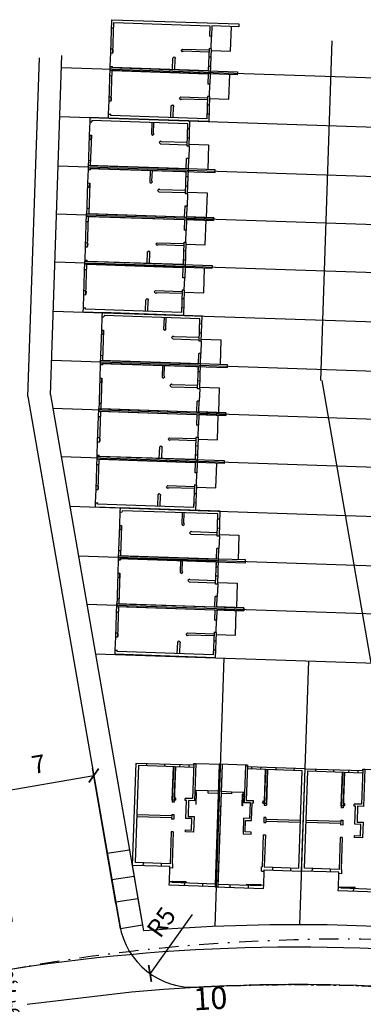
# Model space of a CAD drawing. Units: metres. Extents: x 179021 to 181925, y 1679784 to 1681976.
# Drawn here: x 180624 to 180647, y 1681189 to 1681255 of the extents above; entities that cross this region are included whole.
import ezdxf
from ezdxf.enums import TextEntityAlignment as Align

# ---------------------------------------------------------------- set-up
doc = ezdxf.new("R2010")
doc.units = ezdxf.units.M
doc.header["$LTSCALE"] = 0.025
doc.header["$MEASUREMENT"] = 0
for name, pattern in [('CENTER', [2, 1.25, -0.25, 0.25, -0.25]), ('DASHDOT', [1, 0.5, -0.25, 0, -0.25]), ('DASHDOT2', [0.5, 0.25, -0.125, 0, -0.125])]:
    doc.linetypes.add(name, pattern=pattern)
for name, color, linetype in [('a_rampas', 7, 'Continuous'), ('EPT CASA_OUTROS', 8, 'Continuous'), ('EPT Eixo', 1, 'DASHDOT2'), ('EPT texto', 2, 'Continuous'), ('EPT-Alinhamento_Etapa1', 30, 'Continuous'), ('EPT-Alinhamento_Etapa2', 30, 'DASHDOT'), ('EPT_PAVIMENTO', 7, 'Continuous'), ('EPT_PROJ_OUTROS', 7, 'Continuous'), ('Planodiretor', 7, 'Continuous')]:
    doc.layers.add(name, color=color, linetype=linetype)
doc.layers.add('EPT meio-fio exist', color=130, linetype='Continuous', lineweight=30)
doc.layers.add('EPT MF', color=5, linetype='CENTER', lineweight=35)
doc.styles.add('SIMPLEX', font='simplex', dxfattribs={"height": 0.2})
doc.styles.add('texto', font='ARIAL.TTF')
doc.dimstyles.new('ISO-25', dxfattribs={"dimtxt": 1.2, "dimasz": 0.8, "dimexe": 0.5, "dimexo": 0.625, "dimtad": 1, "dimdec": 4, "dimtxsty": 'Standard', "dimblk": 'ARCHTICK', "dimcen": 2.5, "dimadec": 4, "dimazin": 0, "dimtfac": 1, "dimtdec": 4, "dimtmove": 0, "dimatfit": 3, "dimfxl": 0, "dimarcsym": 0})

# ---------------------------------------------------------------- blocks, each defined once
blk = doc.blocks.new('_ARCHTICK')
at = {"color": 0, "linetype": 'ByBlock', "const_width": 0.15}
blk.add_lwpolyline([(-0.5, -0.5), (0.5, 0.5)], dxfattribs=at)
blk = doc.blocks.new('*D194')
at = {"layer": 'Defpoints', "color": 0}
for p in [(180636.091, 1681195.602), (180633.185, 1681191.533)]:
    blk.add_point(p, dxfattribs=at)
at = {"layer": 'Planodiretor', "color": 0, "lineweight": -2}
blk.add_line((180636.004, 1681195.48), (180633.185, 1681191.533), dxfattribs=at)
at = {"layer": 'Planodiretor', "color": 0, "lineweight": -2, "xscale": 0.8, "yscale": 0.8, "zscale": 0.8, "rotation": 234.4628974312499}
blk.add_blockref('_ARCHTICK', (180633.185, 1681191.533), dxfattribs=at)
at = {"layer": 'Planodiretor', "color": 0, "insert": (180634.063, 1681194.869), "char_height": 1.2, "attachment_point": 5, "rotation": 54.4629}
blk.add_mtext('R5', dxfattribs=at)
blk = doc.blocks.new('*D223')
at = {"layer": 'Defpoints', "color": 0}
for p in [(180629.43, 1681204.753), (180631.019, 1681195.591), (180624.122, 1681194.395)]:
    blk.add_point(p, dxfattribs=at)
at = {"layer": 'EPT_PAVIMENTO', "color": 0, "lineweight": -2}
for p, q in [((180630.912, 1681196.206), (180629.345, 1681205.246)), ((180622.533, 1681203.557), (180629.43, 1681204.753)), ((180624.015, 1681195.01), (180622.447, 1681204.05))]:
    blk.add_line(p, q, dxfattribs=at)
at = {"layer": 'EPT_PAVIMENTO', "color": 0, "lineweight": -2, "xscale": 0.8, "yscale": 0.8, "zscale": 0.8}
for p, rotation in [((180629.43, 1681204.753), 9.83752839561713), ((180622.533, 1681203.557), 189.8375283956171)]:
    blk.add_blockref('_ARCHTICK', p, dxfattribs=dict(at, rotation=rotation))
at = {"layer": 'EPT_PAVIMENTO', "color": 0, "insert": (180625.772, 1681205.362), "char_height": 1.2, "attachment_point": 5, "rotation": 9.83753}
blk.add_mtext('7', dxfattribs=at)

msp = doc.modelspace()

# ---------------------------------------------------------------- linework, layer by layer
at = {"layer": 'a_rampas', "linetype": 'Continuous'}
for p, q in [((180631.81588, 1681199.77327), (180630.33241, 1681199.54889, -1.34013)), ((180632.12349, 1681197.99932, 0.0347), (180630.64002, 1681197.77494, -1.30543)), ((180632.37983, 1681196.52104, 0.06362), (180630.89485, 1681196.29642, -1.27788))]:
    msp.add_line(p, q, dxfattribs=at)
at = {"layer": 'a_rampas'}
msp.add_lwpolyline([(180631.81588, 1681199.77327), (180632.12349, 1681197.99932), (180632.37983, 1681196.52104), (180632.68744, 1681194.74709), (180631.20397, 1681194.52271), (180630.89485, 1681196.29642), (180630.64002, 1681197.77494), (180630.33241, 1681199.54889)], dxfattribs=at)
at = {"layer": 'EPT CASA_OUTROS'}
for p, q in [((180630.61959, 1681254.6999), (180630.75951, 1681254.69519)), ((180637.29404, 1681254.12526), (180637.15029, 1681254.1301)), ((180637.26632, 1681253.30073), (180637.29404, 1681254.12526)), ((180644.5856, 1681231.13723), (180645.34852, 1681253.82547)), ((180626.54323, 1681230.1799), (180627.30574, 1681252.8559)), ((180630.53219, 1681252.12638), (180630.5621, 1681253.01588)), ((180630.56296, 1681253.01585), (180630.70288, 1681253.01114)), ((180630.5722, 1681253.29069), (180630.71212, 1681253.28599)), ((180630.71061, 1681253.24101), (180630.70406, 1681253.04612)), ((180637.26632, 1681253.30073), (180637.12393, 1681253.30552)), ((180625.03889, 1681230.07587), (180625.79947, 1681252.69467)), ((180637.10636, 1681252.7558), (180637.24783, 1681252.75104)), ((180627.27883, 1681252.05568), (180663.2585, 1681250.84581)), ((180630.53305, 1681252.12635), (180630.67297, 1681252.12165)), ((180637.08338, 1681252.02616), (180637.07649, 1681251.82127)), ((180637.08687, 1681252.14611), (180637.22733, 1681252.14138)), ((180630.51119, 1681251.50173), (180630.65111, 1681251.49703)), ((180637.18564, 1681250.9271), (180637.04189, 1681250.93193)), ((180637.15792, 1681250.10256), (180637.18564, 1681250.9271)), ((180630.42379, 1681248.92822), (180630.4537, 1681249.81772)), ((180630.45456, 1681249.81769), (180630.59448, 1681249.81298)), ((180630.4638, 1681250.09253), (180630.60372, 1681250.08783)), ((180630.60221, 1681250.04285), (180630.59565, 1681249.84796)), ((180636.99796, 1681249.55763), (180637.13943, 1681249.55288)), ((180637.15792, 1681250.10256), (180637.01553, 1681250.10735)), ((180630.42465, 1681248.92819), (180630.56457, 1681248.92348)), ((180636.97847, 1681248.94794), (180637.11893, 1681248.94322)), ((180627.1681, 1681248.76254), (180663.14776, 1681247.55267)), ((180629.15687, 1681248.42051), (180629.12696, 1681247.53101)), ((180629.15773, 1681248.42048), (180629.29765, 1681248.41577)), ((180635.69999, 1681248.08042), (180635.70688, 1681248.2853)), ((180636.97498, 1681248.82799), (180636.96809, 1681248.62311)), ((180635.69542, 1681247.96051), (180635.83588, 1681247.95578)), ((180629.11857, 1681247.25614), (180629.25849, 1681247.25143)), ((180629.12782, 1681247.53098), (180629.26774, 1681247.52628)), ((180629.26001, 1681247.29641), (180629.26656, 1681247.4913)), ((180635.67391, 1681247.35088), (180635.81538, 1681247.34613)), ((180635.7969, 1681246.79644), (180635.65451, 1681246.80123)), ((180635.7969, 1681246.79644), (180635.76917, 1681245.9719)), ((180629.07119, 1681245.84693), (180629.21111, 1681245.84223)), ((180635.76917, 1681245.9719), (180635.62541, 1681245.97674)), ((180627.05736, 1681245.4694), (180663.03703, 1681244.25954)), ((180629.04933, 1681245.22232), (180629.01942, 1681244.33282)), ((180629.05018, 1681245.22229), (180629.1901, 1681245.21758)), ((180635.59245, 1681244.88223), (180635.59934, 1681245.08711)), ((180629.02027, 1681244.33279), (180629.16019, 1681244.32809)), ((180629.15246, 1681244.09822), (180629.15902, 1681244.29311)), ((180635.58788, 1681244.76231), (180635.72834, 1681244.75759)), ((180629.01103, 1681244.05795), (180629.15095, 1681244.05324)), ((180635.56636, 1681244.15269), (180635.70784, 1681244.14793)), ((180635.68935, 1681243.59825), (180635.54697, 1681243.60303)), ((180635.68935, 1681243.59825), (180635.66163, 1681242.77371)), ((180628.96364, 1681242.64874), (180629.10356, 1681242.64404)), ((180635.66163, 1681242.77371), (180635.51787, 1681242.77855)), ((180626.94982, 1681242.27121), (180662.92948, 1681241.06134)), ((180628.93373, 1681241.75924), (180629.07365, 1681241.75454)), ((180635.60819, 1681241.18461), (180635.46444, 1681241.18944)), ((180635.58047, 1681240.36008), (180635.60819, 1681241.18461)), ((180628.88635, 1681240.35004), (180629.02627, 1681240.34534)), ((180635.58047, 1681240.36008), (180635.43808, 1681240.36486)), ((180628.84634, 1681239.18573), (180628.87625, 1681240.07523)), ((180628.8771, 1681240.0752), (180629.01703, 1681240.07049)), ((180629.02476, 1681240.30036), (180629.0182, 1681240.10547)), ((180635.42051, 1681239.81514), (180635.56198, 1681239.81039)), ((180626.84227, 1681239.07302), (180662.82194, 1681237.86315)), ((180628.84719, 1681239.1857), (180628.98712, 1681239.18099)), ((180635.39753, 1681239.0855), (180635.39064, 1681238.88062)), ((180635.40102, 1681239.20545), (180635.54148, 1681239.20073)), ((180628.82533, 1681238.56108), (180628.96525, 1681238.55638)), ((180635.49979, 1681237.98645), (180635.35603, 1681237.99128)), ((180635.47206, 1681237.16191), (180635.49979, 1681237.98645)), ((180628.77795, 1681237.15188), (180628.91787, 1681237.14717)), ((180628.91635, 1681237.1022), (180628.9098, 1681236.90731)), ((180635.47206, 1681237.16191), (180635.32968, 1681237.1667)), ((180628.73794, 1681235.98756), (180628.76785, 1681236.87706)), ((180628.7687, 1681236.87703), (180628.90863, 1681236.87233)), ((180635.31211, 1681236.61698), (180635.45358, 1681236.61222)), ((180626.73154, 1681235.77988), (180662.7112, 1681234.57001)), ((180628.73879, 1681235.98754), (180628.87871, 1681235.98283)), ((180635.28913, 1681235.88734), (180635.28224, 1681235.68246)), ((180635.29262, 1681236.00729), (180635.43308, 1681236.00257)), ((180629.9696, 1681235.39584), (180629.93969, 1681234.50634)), ((180629.97046, 1681235.39581), (180630.11038, 1681235.3911)), ((180636.51273, 1681235.05575), (180636.51962, 1681235.26063)), ((180629.94055, 1681234.50631), (180630.08047, 1681234.50161)), ((180630.07274, 1681234.27174), (180630.07929, 1681234.46663)), ((180636.50816, 1681234.93583), (180636.64862, 1681234.93111)), ((180629.93131, 1681234.23147), (180630.07123, 1681234.22676)), ((180636.60963, 1681233.77177), (180636.46724, 1681233.77655)), ((180636.48664, 1681234.32621), (180636.62812, 1681234.32146)), ((180636.60963, 1681233.77177), (180636.5819, 1681232.94723)), ((180626.6208, 1681232.48674), (180663.22959, 1681231.25572)), ((180629.88392, 1681232.82226), (180630.02384, 1681232.81756)), ((180636.5819, 1681232.94723), (180636.43815, 1681232.95207)), ((180629.86206, 1681232.19765), (180629.83215, 1681231.30815)), ((180629.86292, 1681232.19762), (180630.00284, 1681232.19291)), ((180636.40518, 1681231.85756), (180636.41207, 1681232.06244)), ((180629.83301, 1681231.30812), (180629.97293, 1681231.30341)), ((180629.9652, 1681231.07354), (180629.97175, 1681231.26843)), ((180636.40061, 1681231.73764), (180636.54107, 1681231.73292)), ((180644.64445, 1681231.14525), (180647.91671, 1681212.27462)), ((180629.82376, 1681231.03327), (180629.96369, 1681231.02857)), ((180636.50209, 1681230.57357), (180636.3597, 1681230.57836)), ((180636.3791, 1681231.12802), (180636.52057, 1681231.12326)), ((180636.50209, 1681230.57357), (180636.47436, 1681229.74904)), ((180625.03889, 1681230.07587), (180631.165, 1681194.74745)), ((180626.54323, 1681230.1799), (180632.75267, 1681194.37095)), ((180626.69888, 1681229.2823), (180663.73864, 1681228.03679)), ((180629.77638, 1681229.62407), (180629.9163, 1681229.61937)), ((180636.47436, 1681229.74904), (180636.33061, 1681229.75387)), ((180629.74647, 1681228.73457), (180629.88639, 1681228.72987)), ((180636.42093, 1681228.15994), (180636.27717, 1681228.16477)), ((180636.3932, 1681227.3354), (180636.42093, 1681228.15994)), ((180629.69908, 1681227.32537), (180629.839, 1681227.32067)), ((180629.83749, 1681227.27569), (180629.83094, 1681227.0808)), ((180636.3932, 1681227.3354), (180636.25081, 1681227.34019)), ((180629.65907, 1681226.16106), (180629.68898, 1681227.05055)), ((180629.68984, 1681227.05053), (180629.82976, 1681227.04582)), ((180636.23324, 1681226.79047), (180636.37472, 1681226.78571)), ((180627.25734, 1681226.06172), (180664.2477, 1681224.81787)), ((180629.65993, 1681226.16103), (180629.79985, 1681226.15632)), ((180636.21026, 1681226.06083), (180636.20337, 1681225.85595)), ((180636.21375, 1681226.18078), (180636.35422, 1681226.17606)), ((180629.63807, 1681225.53641), (180629.77799, 1681225.53171)), ((180636.31253, 1681224.96177), (180636.16877, 1681224.96661)), ((180636.2848, 1681224.13724), (180636.31253, 1681224.96177)), ((180629.59068, 1681224.12721), (180629.7306, 1681224.1225)), ((180629.72909, 1681224.07753), (180629.72254, 1681223.88264)), ((180636.2848, 1681224.13724), (180636.14241, 1681224.14203)), ((180629.55067, 1681222.96289), (180629.58058, 1681223.85239)), ((180629.58144, 1681223.85236), (180629.72136, 1681223.84766)), ((180636.12484, 1681223.59231), (180636.26632, 1681223.58755)), ((180627.83239, 1681222.74552), (180664.77187, 1681221.50338)), ((180629.55153, 1681222.96286), (180629.69145, 1681222.95816)), ((180636.10186, 1681222.86267), (180636.09497, 1681222.65778)), ((180636.10535, 1681222.98262), (180636.24581, 1681222.9779)), ((180631.17295, 1681222.35803), (180631.14304, 1681221.46853)), ((180631.1738, 1681222.358), (180631.31373, 1681222.3533)), ((180637.71607, 1681222.01794), (180637.72296, 1681222.22283)), ((180631.14389, 1681221.46851), (180631.28381, 1681221.4638)), ((180631.27608, 1681221.23393), (180631.28264, 1681221.42882)), ((180637.68999, 1681221.28841), (180637.83146, 1681221.28365)), ((180637.7115, 1681221.89803), (180637.85196, 1681221.8933)), ((180631.13465, 1681221.19366), (180631.27457, 1681221.18896)), ((180637.81297, 1681220.73396), (180637.67059, 1681220.73875)), ((180637.81297, 1681220.73396), (180637.78525, 1681219.90943)), ((180628.40743, 1681219.42932), (180665.29603, 1681218.18889)), ((180631.08727, 1681219.78446), (180631.22719, 1681219.77975)), ((180637.78525, 1681219.90943), (180637.64149, 1681219.91426)), ((180631.0654, 1681219.15984), (180631.03549, 1681218.27034)), ((180631.06626, 1681219.15981), (180631.20618, 1681219.15511)), ((180637.60396, 1681218.69984), (180637.74442, 1681218.69511)), ((180637.60853, 1681218.81975), (180637.61542, 1681219.02463)), ((180631.02711, 1681217.99547), (180631.16703, 1681217.99076)), ((180631.03635, 1681218.27031), (180631.17627, 1681218.26561)), ((180631.16854, 1681218.03574), (180631.17509, 1681218.23063)), ((180637.58244, 1681218.09021), (180637.72392, 1681218.08546)), ((180637.70543, 1681217.53577), (180637.56304, 1681217.54056)), ((180637.70543, 1681217.53577), (180637.67771, 1681216.71123)), ((180637.67771, 1681216.71123), (180637.53395, 1681216.71607)), ((180628.9659, 1681216.20873), (180665.80509, 1681214.96996)), ((180630.97972, 1681216.58626), (180631.11964, 1681216.58156)), ((180630.94981, 1681215.69677), (180631.08973, 1681215.69206)), ((180637.62427, 1681215.12213), (180637.48051, 1681215.12697)), ((180637.59654, 1681214.2976), (180637.62427, 1681215.12213)), ((180630.90242, 1681214.28756), (180631.04235, 1681214.28286)), ((180631.04083, 1681214.23788), (180631.03428, 1681214.04299)), ((180637.59654, 1681214.2976), (180637.45416, 1681214.30239)), ((180630.86242, 1681213.12325), (180630.89233, 1681214.01275)), ((180630.89318, 1681214.01272), (180631.0331, 1681214.00801)), ((180637.43659, 1681213.75267), (180637.57806, 1681213.74791)), ((180629.54094, 1681212.89253), (180666.32926, 1681211.65547)), ((180630.86327, 1681213.12322), (180631.00319, 1681213.11852)), ((180637.41361, 1681213.02303), (180637.40672, 1681212.81814)), ((180637.4171, 1681213.14298), (180637.55756, 1681213.13825)), ((180637.5271, 1681194.67631), (180638.12993, 1681212.60372)), ((180643.18422, 1681194.79319), (180643.77674, 1681212.41383)), ((180629.81118, 1681211.33408), (180632.75267, 1681194.37095)), ((180632.96076, 1681205.42533), (180632.96547, 1681205.56525)), ((180634.17008, 1681205.38467), (180634.17478, 1681205.52459)), ((180635.18451, 1681205.35056), (180635.18921, 1681205.49048)), ((180637.80127, 1681205.5077), (180637.53224, 1681197.50723)), ((180637.99116, 1681205.50132), (180637.72213, 1681197.50084)), ((180632.21728, 1681198.93665), (180632.43606, 1681205.44298)), ((180632.43606, 1681205.44298), (180636.09399, 1681205.31997)), ((180634.74459, 1681205.36035), (180634.6646, 1681202.98169)), ((180634.88451, 1681205.35564), (180634.80452, 1681202.97699)), ((180635.79416, 1681205.33006), (180635.79887, 1681205.46998)), ((180643.3399, 1681205.07632), (180639.68196, 1681205.19932)), ((180639.98179, 1681205.18924), (180639.9865, 1681205.32916)), ((180640.59145, 1681205.16874), (180640.59616, 1681205.30866)), ((180640.89111, 1681205.15366), (180640.81113, 1681202.77501)), ((180641.03103, 1681205.14896), (180640.95105, 1681202.7703)), ((180641.60588, 1681205.13463), (180641.61058, 1681205.27455)), ((180642.81519, 1681205.09396), (180642.8199, 1681205.23389)), ((180643.12111, 1681198.57), (180643.3399, 1681205.07632)), ((180643.5009, 1681198.55723), (180643.71968, 1681205.06355)), ((180643.71968, 1681205.06355), (180647.37761, 1681204.94055)), ((180644.24439, 1681205.04591), (180644.24909, 1681205.18583)), ((180645.4537, 1681205.00524), (180645.45841, 1681205.14516)), ((180646.02821, 1681204.98092), (180645.94822, 1681202.60226)), ((180646.16813, 1681204.97621), (180646.08814, 1681202.59756)), ((180646.46813, 1681204.97113), (180646.47283, 1681205.11105)), ((180647.07778, 1681204.95063), (180647.08249, 1681205.09055)), ((180637.05099, 1681203.72691), (180636.27143, 1681203.75313)), ((180638.62011, 1681203.67415), (180639.39967, 1681203.64793)), ((180634.80452, 1681202.97699), (180634.6646, 1681202.98169)), ((180634.89901, 1681203.10889), (180634.90371, 1681203.24881)), ((180635.52865, 1681203.08771), (180635.53336, 1681203.22763)), ((180640.09607, 1681202.93413), (180640.10078, 1681203.07405)), ((180640.72571, 1681202.91295), (180640.73042, 1681203.05288)), ((180646.18263, 1681202.72946), (180646.18734, 1681202.86938)), ((180640.81113, 1681202.77501), (180640.95105, 1681202.7703)), ((180646.08814, 1681202.59756), (180645.94822, 1681202.60226)), ((180646.81227, 1681202.70829), (180646.81698, 1681202.84821)), ((180634.62881, 1681201.91729), (180632.32011, 1681201.99493)), ((180634.63351, 1681202.05721), (180632.32482, 1681202.13485)), ((180634.63671, 1681202.15216), (180634.62595, 1681201.83234)), ((180634.76587, 1681201.82764), (180634.62595, 1681201.83234)), ((180634.63671, 1681202.15216), (180634.77663, 1681202.14746)), ((180634.77663, 1681202.14746), (180634.76587, 1681201.82764)), ((180640.78323, 1681201.94548), (180640.77248, 1681201.62566)), ((180640.77248, 1681201.62566), (180640.9124, 1681201.62095)), ((180640.92315, 1681201.94077), (180640.78323, 1681201.94548)), ((180640.92315, 1681201.94077), (180640.9124, 1681201.62095)), ((180640.91526, 1681201.7059), (180643.22395, 1681201.62827)), ((180640.91996, 1681201.84582), (180643.22866, 1681201.76819)), ((180645.91243, 1681201.53787), (180643.60374, 1681201.6155)), ((180645.91714, 1681201.67779), (180643.60844, 1681201.75542)), ((180645.92033, 1681201.77273), (180645.90958, 1681201.45291)), ((180645.92033, 1681201.77273), (180646.06025, 1681201.76803)), ((180646.06025, 1681201.76803), (180646.0495, 1681201.44821)), ((180634.59806, 1681201.00281), (180634.52597, 1681198.85902)), ((180634.73798, 1681200.9981), (180634.59806, 1681201.00281)), ((180634.73798, 1681200.9981), (180634.66589, 1681198.85432)), ((180646.0495, 1681201.44821), (180645.90958, 1681201.45291)), ((180640.74458, 1681200.79612), (180640.6725, 1681198.65234)), ((180640.74458, 1681200.79612), (180640.88451, 1681200.79142)), ((180640.88451, 1681200.79142), (180640.81242, 1681198.64763)), ((180645.88168, 1681200.62338), (180645.80959, 1681198.47959)), ((180646.0216, 1681200.61868), (180645.88168, 1681200.62338)), ((180646.0216, 1681200.61868), (180645.94951, 1681198.47489)), ((180634.52597, 1681198.85902), (180632.21728, 1681198.93665)), ((180632.73559, 1681198.72912), (180632.74198, 1681198.91901)), ((180633.94491, 1681198.68845), (180633.9513, 1681198.87835)), ((180634.48031, 1681197.64987), (180634.51156, 1681198.57935)), ((180634.70146, 1681198.57296), (180634.51156, 1681198.57935)), ((180634.71087, 1681198.8528), (180634.66589, 1681198.85432)), ((180634.70146, 1681198.57296), (180634.71087, 1681198.8528)), ((180640.61811, 1681198.37401), (180640.62752, 1681198.65385)), ((180640.61811, 1681198.37401), (180640.808, 1681198.36762)), ((180640.62752, 1681198.65385), (180640.6725, 1681198.65234)), ((180640.77675, 1681197.43815), (180640.808, 1681198.36762)), ((180640.81242, 1681198.64763), (180643.12111, 1681198.57)), ((180641.38071, 1681198.43841), (180641.38709, 1681198.62831)), ((180642.59002, 1681198.39775), (180642.59641, 1681198.58764)), ((180645.80959, 1681198.47959), (180643.5009, 1681198.55723)), ((180644.01922, 1681198.34969), (180644.0256, 1681198.53958)), ((180645.22853, 1681198.30903), (180645.23492, 1681198.49892)), ((180645.99449, 1681198.47338), (180645.94951, 1681198.47489)), ((180645.98508, 1681198.19354), (180645.99449, 1681198.47338)), ((180634.6702, 1681197.64349), (180634.48031, 1681197.64987)), ((180634.66886, 1681197.60351), (180634.6702, 1681197.64349)), ((180637.53224, 1681197.50723), (180634.66886, 1681197.60351)), ((180645.76393, 1681197.27045), (180645.79519, 1681198.19992)), ((180645.98508, 1681198.19354), (180645.79519, 1681198.19992)), ((180635.492, 1681197.38572), (180635.49839, 1681197.57562)), ((180636.70132, 1681197.34506), (180636.7077, 1681197.53495)), ((180637.72213, 1681197.50084), (180640.58551, 1681197.40455)), ((180638.54028, 1681197.28322), (180638.54667, 1681197.47311)), ((180639.7496, 1681197.24256), (180639.75598, 1681197.43245)), ((180640.58551, 1681197.40455), (180640.58686, 1681197.44453)), ((180640.58686, 1681197.44453), (180640.77675, 1681197.43815)), ((180645.95382, 1681197.26406), (180645.76393, 1681197.27045)), ((180645.95248, 1681197.22408), (180645.95382, 1681197.26406)), ((180648.81586, 1681197.1278), (180645.95248, 1681197.22408)), ((180646.77563, 1681197.0063), (180646.78201, 1681197.19619))]:
    msp.add_line(p, q, dxfattribs=at)
for points in [[(180630.56296, 1681253.01585), (180630.63773, 1681255.23959), (180639.12294, 1681254.95427), (180639.11655, 1681254.76437), (180637.31757, 1681254.82487), (180637.29404, 1681254.12526)], [(180630.70288, 1681253.01114), (180630.77127, 1681255.045), (180637.17765, 1681254.82957), (180637.15412, 1681254.12997)], [(180637.2673, 1681253.18107), (180638.56157, 1681253.13755), (180638.61674, 1681254.7784)], [(180637.26632, 1681253.30073), (180637.21003, 1681251.62667), (180630.52381, 1681251.85151), (180630.53305, 1681252.12635)], [(180637.1264, 1681253.30543), (180637.07649, 1681251.82127), (180630.67011, 1681252.0367), (180630.67297, 1681252.12165)], [(180637.11884, 1681253.08056), (180635.40566, 1681253.13817), (180635.35667, 1681253.09236), (180635.26106, 1681253.19463), (180635.35241, 1681253.28004), (180637.12354, 1681253.22048)], [(180634.67785, 1681251.90193), (180634.7038, 1681252.67363), (180634.78625, 1681252.75072), (180634.88186, 1681252.64845), (180634.84177, 1681252.61096), (180634.81777, 1681251.89722)], [(180630.45456, 1681249.81769), (180630.52933, 1681252.04143), (180639.01454, 1681251.7561), (180639.00815, 1681251.56621), (180637.20917, 1681251.6267), (180637.18564, 1681250.9271)], [(180630.59448, 1681249.81298), (180630.66287, 1681251.84683), (180637.06925, 1681251.63141), (180637.04572, 1681250.9318)], [(180637.1589, 1681249.98291), (180638.45317, 1681249.93939), (180638.50834, 1681251.58024)], [(180637.15792, 1681250.10256), (180637.10163, 1681248.42851), (180630.41541, 1681248.65334), (180630.42465, 1681248.92819)], [(180637.018, 1681250.10727), (180636.96809, 1681248.62311), (180630.56171, 1681248.83853), (180630.56457, 1681248.92348)], [(180634.56945, 1681248.70377), (180634.5954, 1681249.47546), (180634.67785, 1681249.55255), (180634.77346, 1681249.45029), (180634.73337, 1681249.4128), (180634.70937, 1681248.69906)], [(180637.01044, 1681249.8824), (180635.29726, 1681249.94), (180635.24827, 1681249.8942), (180635.15266, 1681249.99647), (180635.24401, 1681250.08187), (180637.01514, 1681250.02232)], [(180635.7969, 1681246.79644), (180635.85319, 1681248.47049), (180629.16697, 1681248.69532), (180629.15773, 1681248.42048)], [(180635.65698, 1681246.80114), (180635.70688, 1681248.2853), (180629.3005, 1681248.50073), (180629.29765, 1681248.41577)], [(180633.30824, 1681248.36596), (180633.28229, 1681247.59427), (180633.35938, 1681247.51181), (180633.46164, 1681247.60742), (180633.42416, 1681247.64752), (180633.44816, 1681248.36126)], [(180629.12782, 1681247.53098), (180629.05304, 1681245.30724), (180637.53824, 1681245.02191), (180637.54463, 1681245.21181), (180635.74565, 1681245.2723), (180635.76917, 1681245.9719)], [(180629.26774, 1681247.52628), (180629.19935, 1681245.49243), (180635.60572, 1681245.277), (180635.62925, 1681245.97661)], [(180635.66454, 1681247.02602), (180633.95136, 1681247.08362), (180633.90556, 1681247.13262), (180633.80329, 1681247.037), (180633.8887, 1681246.94565), (180635.65983, 1681246.88609)], [(180635.80591, 1681246.91575), (180637.10018, 1681246.87223), (180637.045, 1681245.23139)], [(180635.68935, 1681243.59825), (180635.74565, 1681245.2723), (180629.05942, 1681245.49713), (180629.05018, 1681245.22229)], [(180635.54943, 1681243.60295), (180635.59934, 1681245.08711), (180629.19296, 1681245.30253), (180629.1901, 1681245.21758)], [(180633.20069, 1681245.16777), (180633.17475, 1681244.39607), (180633.25184, 1681244.31362), (180633.3541, 1681244.40923), (180633.31662, 1681244.44933), (180633.34062, 1681245.16306)], [(180629.02027, 1681244.33279), (180628.9455, 1681242.10905), (180637.4307, 1681241.82372), (180637.43709, 1681242.01361), (180635.6381, 1681242.07411), (180635.66163, 1681242.77371)], [(180629.16019, 1681244.32809), (180629.0918, 1681242.29423), (180635.49818, 1681242.07881), (180635.52171, 1681242.77842)], [(180635.55699, 1681243.82782), (180633.84382, 1681243.88543), (180633.79801, 1681243.93442), (180633.69575, 1681243.83881), (180633.78116, 1681243.74746), (180635.55229, 1681243.6879)], [(180635.69837, 1681243.71756), (180636.99264, 1681243.67404), (180636.93746, 1681242.03319)], [(180628.8771, 1681240.0752), (180628.95188, 1681242.29894), (180637.43709, 1681242.01361), (180637.4307, 1681241.82372), (180635.63172, 1681241.88421), (180635.60819, 1681241.18461)], [(180629.01703, 1681240.07049), (180629.08542, 1681242.10434), (180635.4918, 1681241.88892), (180635.46827, 1681241.18931)], [(180635.58144, 1681240.24042), (180636.87571, 1681240.1969), (180636.93089, 1681241.83775)], [(180635.58047, 1681240.36008), (180635.52417, 1681238.68602), (180628.83795, 1681238.91085), (180628.84719, 1681239.1857)], [(180635.44054, 1681240.36478), (180635.39064, 1681238.88062), (180628.98426, 1681239.09604), (180628.98712, 1681239.18099)], [(180635.43298, 1681240.13991), (180633.71981, 1681240.19752), (180633.67082, 1681240.15171), (180633.5752, 1681240.25398), (180633.66656, 1681240.33939), (180635.43769, 1681240.27983)], [(180632.99199, 1681238.96128), (180633.01794, 1681239.73297), (180633.1004, 1681239.81006), (180633.19601, 1681239.7078), (180633.15591, 1681239.67031), (180633.13191, 1681238.95657)], [(180628.7687, 1681236.87703), (180628.84348, 1681239.10078), (180637.32868, 1681238.81545), (180637.3223, 1681238.62556), (180635.52332, 1681238.68605), (180635.49979, 1681237.98645)], [(180628.90863, 1681236.87233), (180628.97702, 1681238.90618), (180635.3834, 1681238.69076), (180635.35987, 1681237.99115)], [(180635.47304, 1681237.04226), (180636.76731, 1681236.99874), (180636.82249, 1681238.63958)], [(180635.47206, 1681237.16191), (180635.41577, 1681235.48786), (180628.72955, 1681235.71269), (180628.73879, 1681235.98754)], [(180635.33214, 1681237.16662), (180635.28224, 1681235.68246), (180628.87586, 1681235.89788), (180628.87871, 1681235.98283)], [(180635.32458, 1681236.94174), (180633.61141, 1681236.99935), (180633.56241, 1681236.95355), (180633.4668, 1681237.05581), (180633.55816, 1681237.14122), (180635.32929, 1681237.08166)], [(180632.88359, 1681235.76311), (180632.90954, 1681236.53481), (180632.992, 1681236.6119), (180633.08761, 1681236.50963), (180633.04751, 1681236.47215), (180633.02351, 1681235.75841)], [(180636.60963, 1681233.77177), (180636.66592, 1681235.44582), (180629.9797, 1681235.67065), (180629.97046, 1681235.39581)], [(180636.46971, 1681233.77647), (180636.51962, 1681235.26063), (180630.11324, 1681235.47606), (180630.11038, 1681235.3911)], [(180634.12097, 1681235.34129), (180634.09502, 1681234.56959), (180634.17211, 1681234.48714), (180634.27438, 1681234.58275), (180634.23689, 1681234.62285), (180634.26089, 1681235.33659)], [(180629.94055, 1681234.50631), (180629.86577, 1681232.28257), (180638.35098, 1681231.99724), (180638.35736, 1681232.18713), (180636.55838, 1681232.24763), (180636.5819, 1681232.94723)], [(180630.08047, 1681234.50161), (180630.01208, 1681232.46776), (180636.41846, 1681232.25233), (180636.44198, 1681232.95194)], [(180636.47727, 1681234.00134), (180634.7641, 1681234.05895), (180634.71829, 1681234.10795), (180634.61603, 1681234.01233), (180634.70144, 1681233.92098), (180636.47257, 1681233.86142)], [(180636.61865, 1681233.89108), (180637.91291, 1681233.84756), (180637.85774, 1681232.20671)], [(180636.50209, 1681230.57357), (180636.55838, 1681232.24763), (180629.87216, 1681232.47246), (180629.86292, 1681232.19762)], [(180636.36217, 1681230.57828), (180636.41207, 1681232.06244), (180630.00569, 1681232.27786), (180630.00284, 1681232.19291)], [(180634.01343, 1681232.1431), (180633.98748, 1681231.3714), (180634.06457, 1681231.28895), (180634.16684, 1681231.38456), (180634.12935, 1681231.42465), (180634.15335, 1681232.13839)], [(180629.83301, 1681231.30812), (180629.75823, 1681229.08438), (180638.24343, 1681228.79905), (180638.24982, 1681228.98894), (180636.45084, 1681229.04944), (180636.47436, 1681229.74904)], [(180629.97293, 1681231.30341), (180629.90454, 1681229.26956), (180636.31092, 1681229.05414), (180636.33444, 1681229.75374)], [(180636.36973, 1681230.80315), (180634.65655, 1681230.86076), (180634.61075, 1681230.90975), (180634.50848, 1681230.81414), (180634.59389, 1681230.72279), (180636.36502, 1681230.66323)], [(180636.5111, 1681230.69289), (180637.80537, 1681230.64937), (180637.7502, 1681229.00852)], [(180629.68984, 1681227.05053), (180629.76462, 1681229.27427), (180638.24982, 1681228.98894), (180638.24343, 1681228.79905), (180636.44445, 1681228.85954), (180636.42093, 1681228.15994)], [(180629.82976, 1681227.04582), (180629.89815, 1681229.07967), (180636.30453, 1681228.86425), (180636.281, 1681228.16464)], [(180636.39418, 1681227.21575), (180637.68845, 1681227.17223), (180637.74362, 1681228.81308)], [(180636.3932, 1681227.3354), (180636.33691, 1681225.66135), (180629.65069, 1681225.88618), (180629.65993, 1681226.16103)], [(180636.25328, 1681227.34011), (180636.20337, 1681225.85595), (180629.79699, 1681226.07137), (180629.79985, 1681226.15632)], [(180636.24572, 1681227.11524), (180634.53254, 1681227.17284), (180634.48355, 1681227.12704), (180634.38794, 1681227.2293), (180634.47929, 1681227.31471), (180636.25042, 1681227.25516)], [(180633.80473, 1681225.93661), (180633.83068, 1681226.7083), (180633.91313, 1681226.78539), (180634.00874, 1681226.68313), (180633.96865, 1681226.64564), (180633.94465, 1681225.9319)], [(180629.58144, 1681223.85236), (180629.65621, 1681226.07611), (180638.14142, 1681225.79078), (180638.13503, 1681225.60089), (180636.33605, 1681225.66138), (180636.31253, 1681224.96177)], [(180629.72136, 1681223.84766), (180629.78975, 1681225.88151), (180636.19613, 1681225.66608), (180636.1726, 1681224.96648)], [(180636.28578, 1681224.01759), (180637.58005, 1681223.97407), (180637.63522, 1681225.61491)], [(180636.2848, 1681224.13724), (180636.22851, 1681222.46319), (180629.54229, 1681222.68802), (180629.55153, 1681222.96286)], [(180636.14488, 1681224.14195), (180636.09497, 1681222.65778), (180629.68859, 1681222.87321), (180629.69145, 1681222.95816)], [(180636.13732, 1681223.91707), (180634.42414, 1681223.97468), (180634.37515, 1681223.92887), (180634.27954, 1681224.03114), (180634.37089, 1681224.11655), (180636.14202, 1681224.05699)], [(180633.69633, 1681222.73844), (180633.72228, 1681223.51014), (180633.80473, 1681223.58723), (180633.90034, 1681223.48496), (180633.86025, 1681223.44748), (180633.83625, 1681222.73374)], [(180637.81297, 1681220.73396), (180637.86927, 1681222.40801), (180631.18305, 1681222.63285), (180631.1738, 1681222.358)], [(180637.67305, 1681220.73867), (180637.72296, 1681222.22283), (180631.31658, 1681222.43825), (180631.31373, 1681222.3533)], [(180635.32432, 1681222.30348), (180635.29837, 1681221.53179), (180635.37546, 1681221.44933), (180635.47772, 1681221.54495), (180635.44024, 1681221.58504), (180635.46424, 1681222.29878)], [(180631.14389, 1681221.46851), (180631.06912, 1681219.24476), (180639.55432, 1681218.95944), (180639.56071, 1681219.14933), (180637.76172, 1681219.20982), (180637.78525, 1681219.90943)], [(180631.28381, 1681221.4638), (180631.21542, 1681219.42995), (180637.6218, 1681219.21453), (180637.64533, 1681219.91413)], [(180637.68062, 1681220.96354), (180635.96744, 1681221.02115), (180635.92164, 1681221.07014), (180635.81937, 1681220.97453), (180635.90478, 1681220.88317), (180637.67591, 1681220.82362)], [(180637.82199, 1681220.85328), (180639.11626, 1681220.80976), (180639.06108, 1681219.16891)], [(180637.70543, 1681217.53577), (180637.76172, 1681219.20982), (180631.0755, 1681219.43465), (180631.06626, 1681219.15981)], [(180637.56551, 1681217.54047), (180637.61542, 1681219.02463), (180631.20904, 1681219.24006), (180631.20618, 1681219.15511)], [(180635.21677, 1681219.10529), (180635.19082, 1681218.3336), (180635.26791, 1681218.25114), (180635.37018, 1681218.34675), (180635.33269, 1681218.38685), (180635.35669, 1681219.10059)], [(180631.03635, 1681218.27031), (180630.96157, 1681216.04657), (180639.44678, 1681215.76124), (180639.45316, 1681215.95114), (180637.65418, 1681216.01163), (180637.67771, 1681216.71123)], [(180631.17627, 1681218.26561), (180631.10788, 1681216.23176), (180637.51426, 1681216.01633), (180637.53778, 1681216.71594)], [(180637.57307, 1681217.76535), (180635.8599, 1681217.82295), (180635.81409, 1681217.87195), (180635.71183, 1681217.77633), (180635.79724, 1681217.68498), (180637.56837, 1681217.62542)], [(180637.71445, 1681217.65509), (180639.00871, 1681217.61156), (180638.95354, 1681215.97072)], [(180630.89318, 1681214.01272), (180630.96796, 1681216.23646), (180639.45316, 1681215.95114), (180639.44678, 1681215.76124), (180637.64779, 1681215.82174), (180637.62427, 1681215.12213)], [(180631.0331, 1681214.00801), (180631.10149, 1681216.04186), (180637.50787, 1681215.82644), (180637.48435, 1681215.12684)], [(180637.59752, 1681214.17794), (180638.89179, 1681214.13442), (180638.94697, 1681215.77527)], [(180637.59654, 1681214.2976), (180637.54025, 1681212.62354), (180630.85403, 1681212.84838), (180630.86327, 1681213.12322)], [(180637.45662, 1681214.3023), (180637.40672, 1681212.81814), (180631.00034, 1681213.03357), (180631.00319, 1681213.11852)], [(180637.44906, 1681214.07743), (180635.73589, 1681214.13504), (180635.68689, 1681214.08923), (180635.59128, 1681214.1915), (180635.68263, 1681214.27691), (180637.45377, 1681214.21735)], [(180635.00807, 1681212.8988), (180635.03402, 1681213.6705), (180635.11648, 1681213.74759), (180635.21209, 1681213.64532), (180635.17199, 1681213.60783), (180635.14799, 1681212.89409)], [(180634.51156, 1681198.57935), (180634.51459, 1681198.6693), (180632.021, 1681198.75315), (180632.25087, 1681205.58928), (180636.0987, 1681205.4599), (180636.10223, 1681205.56484), (180636.24215, 1681205.56013), (180637.99116, 1681205.50132), (180637.99082, 1681205.49132), (180637.71575, 1681197.31095), (180634.47258, 1681197.42), (180634.48031, 1681197.64987)], [(180636.24215, 1681205.56013), (180636.1583, 1681203.06654), (180635.75852, 1681203.07998), (180635.7229, 1681202.02058), (180636.12267, 1681202.00714), (180636.08772, 1681200.96773), (180635.54803, 1681200.98587), (180635.55273, 1681201.1258), (180635.95251, 1681201.11235), (180635.97805, 1681201.87192), (180635.57827, 1681201.88537), (180635.6186, 1681203.08469), (180635.52865, 1681203.08771)], [(180636.10223, 1681205.56484), (180636.02308, 1681203.21117), (180635.62331, 1681203.22461), (180635.53336, 1681203.22763)], [(180640.808, 1681198.36762), (180640.81103, 1681198.45757), (180643.30462, 1681198.37372), (180643.53449, 1681205.20986), (180639.68667, 1681205.33924), (180639.6902, 1681205.44419), (180639.55028, 1681205.44889), (180637.80127, 1681205.5077), (180637.80093, 1681205.49771), (180637.52585, 1681197.31733), (180640.76902, 1681197.20828), (180640.77675, 1681197.43815)], [(180634.89901, 1681203.10889), (180634.80906, 1681203.11191), (180634.66914, 1681203.11662), (180634.74475, 1681205.36534)], [(180634.90371, 1681203.24881), (180634.81376, 1681203.25183), (180634.88468, 1681205.36064)], [(180639.55028, 1681205.44889), (180639.46643, 1681202.9553), (180639.8662, 1681202.94186), (180639.83058, 1681201.88246), (180639.4308, 1681201.8959), (180639.39585, 1681200.85649), (180639.93555, 1681200.83834), (180639.94025, 1681200.97826), (180639.54048, 1681200.9917), (180639.56602, 1681201.75127), (180639.96579, 1681201.73783), (180640.00612, 1681202.93715), (180640.09607, 1681202.93413)], [(180639.6902, 1681205.44419), (180639.61105, 1681203.09052), (180640.01083, 1681203.07707), (180640.10078, 1681203.07405)], [(180640.72571, 1681202.91295), (180640.81566, 1681202.90993), (180640.95559, 1681202.90522), (180641.0312, 1681205.15395)], [(180640.73042, 1681203.05288), (180640.82037, 1681203.04985), (180640.89128, 1681205.15866)], [(180645.79519, 1681198.19992), (180645.79821, 1681198.28987), (180643.30462, 1681198.37372), (180643.53449, 1681205.20986), (180647.38232, 1681205.08047), (180647.38585, 1681205.18541), (180647.52577, 1681205.1807), (180649.27478, 1681205.12189), (180649.27444, 1681205.1119), (180648.99937, 1681196.93152), (180645.7562, 1681197.04058), (180645.76393, 1681197.27045)], [(180646.18263, 1681202.72946), (180646.09268, 1681202.73248), (180645.95276, 1681202.73719), (180646.02838, 1681204.98592)], [(180646.18734, 1681202.86938), (180646.09739, 1681202.8724), (180646.1683, 1681204.98121)], [(180647.52577, 1681205.1807), (180647.44192, 1681202.68711), (180647.04214, 1681202.70056), (180647.00652, 1681201.64115), (180647.4063, 1681201.62771), (180647.37134, 1681200.5883), (180646.83165, 1681200.60645), (180646.83635, 1681200.74637), (180647.23613, 1681200.73293), (180647.26167, 1681201.4925), (180646.8619, 1681201.50594), (180646.90222, 1681202.70526), (180646.81227, 1681202.70829)], [(180647.38585, 1681205.18541), (180647.3067, 1681202.83174), (180646.90693, 1681202.84518), (180646.81698, 1681202.84821)], [(180636.17678, 1681203.61623), (180636.26673, 1681203.6132), (180636.27143, 1681203.75313), (180636.18149, 1681203.75615)], [(180637.7406, 1681203.70372), (180637.05099, 1681203.72691), (180637.04629, 1681203.58699), (180637.7359, 1681203.5638)], [(180637.9305, 1681203.69734), (180638.62011, 1681203.67415), (180638.6154, 1681203.53423), (180637.92579, 1681203.55742)], [(180639.48491, 1681203.50499), (180639.39496, 1681203.50801), (180639.39967, 1681203.64793), (180639.48962, 1681203.64491)]]:
    msp.add_lwpolyline(points, dxfattribs=at)
for points in [[(180636.26673, 1681203.6132), (180636.24052, 1681202.83365), (180636.2705, 1681202.83264), (180636.29671, 1681203.6122)], [(180639.39496, 1681203.50801), (180639.36875, 1681202.72845), (180639.33876, 1681202.72946), (180639.36498, 1681203.50902)], [(180634.6702, 1681197.64349), (180635.59968, 1681197.61223), (180635.60068, 1681197.64222), (180634.67121, 1681197.67347)], [(180640.58686, 1681197.44453), (180639.65738, 1681197.47579), (180639.65839, 1681197.50577), (180640.58787, 1681197.47452)], [(180645.95382, 1681197.26406), (180646.8833, 1681197.23281), (180646.88431, 1681197.26279), (180645.95483, 1681197.29404)]]:
    msp.add_lwpolyline(points, close=True, dxfattribs=at)
for start, end in [(89.0283313, 94.7014997), (79.4096166, 89.0283313)]:
    msp.add_arc((180642.91628, 1681070.78818), 124, start, end, dxfattribs=at)
at = {"layer": 'EPT meio-fio exist'}
msp.add_line((180631.9388, 1681190.28502), (180624.97601, 1681189.46804), dxfattribs=at)
msp.add_arc((180642.91628, 1681070.78818), 120, 78.8657938, 95.2486965, dxfattribs=at)
at = {"layer": 'EPT MF', "ltscale": 30}
msp.add_arc((180642.91628, 1681070.78818), 120, 79.5778585, 93.1298148, dxfattribs=at)
at = {"layer": 'EPT-Alinhamento_Etapa1'}
msp.add_line((180541.45619, 1681177.52263), (180624.88552, 1681191.98965), dxfattribs=at)
msp.add_arc((180642.91628, 1681070.78818), 122.5, 66.9239351, 99.8375284, dxfattribs=at)
at = {"layer": 'EPT-Alinhamento_Etapa2', "ltscale": 103}
msp.add_arc((180646.24238, 1681068.82763), 125, 66.923839, 99.8375284, dxfattribs=at)
at = {"layer": 'EPT_PROJ_OUTROS'}
msp.add_arc((180636.09148, 1681195.60173), 5, 189.8375284, 273.1298148, dxfattribs=at)

# ---------------------------------------------------------------- texts
at = {"layer": 'EPT Eixo', "color": 7, "style": 'SIMPLEX', "width": 0.824966}
msp.add_text('PC3 = 9+7,061', height=0.875, rotation=99.8372966, dxfattribs=at).set_placement((180625.178, 1681184.93535), (180623.72743, 1681193.3008), align=Align.FIT)
at = {"layer": 'EPT texto', "insert": (180636.03683, 1681190.55784), "char_height": 1.5, "attachment_point": 1, "rotation": 3.2019045, "style": 'texto'}
msp.add_mtext('10', dxfattribs=at)

# ---------------------------------------------------------------- dimensions: what is measured, and where the dimension line sits
at = {"layer": 'EPT_PAVIMENTO'}
dim = msp.add_aligned_dim(p1=(180624.12173, 1681194.39452), p2=(180631.01881, 1681195.5905), distance=9.29929, dimstyle='ISO-25', dxfattribs=at)
dim.commit()
dim.dimension.update_dxf_attribs({"geometry": '*D223', "text_midpoint": (180625.77214, 1681205.36206)})
at = {"layer": 'Planodiretor'}
dim = msp.add_radius_dim(center=(180636.09148, 1681195.60173), mpoint=(180633.18533, 1681191.53303), dimstyle='ISO-25', dxfattribs=at)
dim.commit()
dim.dimension.update_dxf_attribs({"geometry": '*D194', "text_midpoint": (180635.05979, 1681194.15734), "dimtype": 164})

doc.saveas('drawing.dxf')
